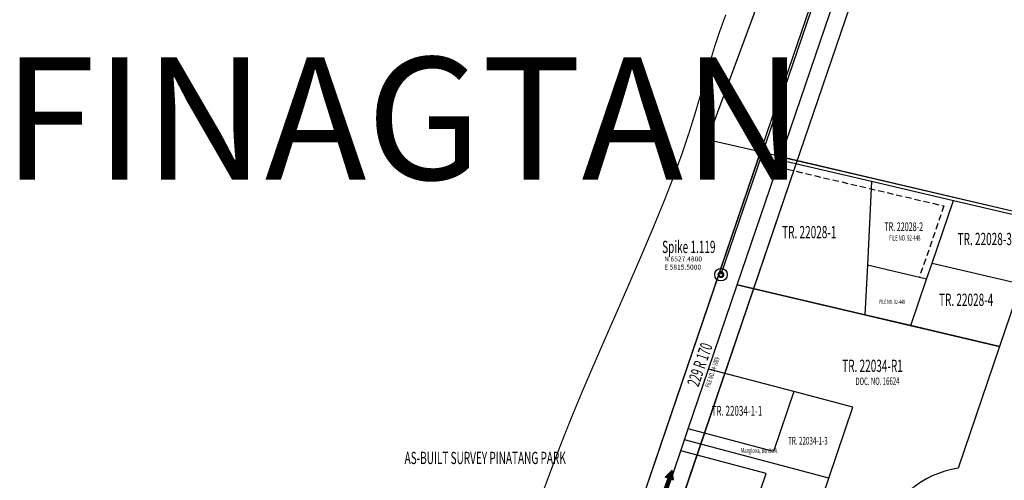
# Model space of a CAD drawing. Units: metres. Extents: x -8 to 21979, y -2 to 13199.
# Drawn here: x 5529 to 5931, y 6443 to 6632 of the extents above; entities that cross this region are included whole.
import ezdxf
from ezdxf.enums import TextEntityAlignment as Align

# ---------------------------------------------------------------- set-up
doc = ezdxf.new("R2010")
doc.units = ezdxf.units.M
doc.header["$LTSCALE"] = 1.016
doc.header["$MEASUREMENT"] = 0
doc.linetypes.add('DASHED', pattern=[0.75, 0.5, -0.25])
for name, color, linetype in [('000-FILE NO.', 7, 'Continuous'), ('000-LAND-OWER', 30, 'Continuous'), ('000-LOCATION', 7, 'Continuous'), ('000-LOT NO', 6, 'Continuous'), ('000-ROTABASE', 7, 'Continuous'), ('229R', 1, 'Continuous'), ('JAA-04-INPUT', 6, 'Continuous'), ('LT-3053', 5, 'Continuous'), ('PVLOT', 1, 'Continuous'), ('TR-22028', 4, 'Continuous'), ('TR-22034', 5, 'Continuous')]:
    doc.layers.add(name, color=color, linetype=linetype)
doc.styles.add('ALS', font='x-opta1s.shx')
doc.styles.add('ROMANS', font='romans.shx', dxfattribs={"width": 0.6, "height": 0.001})
doc.styles.get("Standard").update_dxf_attribs({"font": 'txt.shx', "height": 2})

# ---------------------------------------------------------------- blocks, each defined once
blk = doc.blocks.new('TF')
for p, q in [((0.001, -0.02), (0.001, 0.02)), ((0.001, 0.02), (0.161, 0.02)), ((0.161, 0.02), (0.161, 0.06)), ((0.161, 0.06), (0.281, 0)), ((0.161, -0.06), (0.281, 0)), ((0.161, -0.02), (0.001, -0.02)), ((0.161, -0.02), (0.161, -0.06))]:
    blk.add_line(p, q)
for points in [[(0.001, 0.02), (0.001, -0.02), (0.161, 0.02), (0.161, -0.02)], [(0.161, -0.06), (0.161, 0.06), (0.281, 0), (0.161, 0.06)]]:
    blk.add_solid(points)

msp = doc.modelspace()

# ---------------------------------------------------------------- linework, layer by layer
msp.add_line((5856.86, 6648.75), (5815.5, 6527.48))
at = {"const_width": 0.92809, "flags": 128}
msp.add_lwpolyline([(5814.53595, 6527.48, 1), (5816.46405, 6527.48, 1)], format="xyb", close=True, dxfattribs=at)
msp.add_circle((5815.5, 6527.48), 2.546)
at = {"layer": '000-ROTABASE', "color": 5, "const_width": 0.5}
msp.add_lwpolyline([(5743.38837, 6440.2305), (5745.84545, 6446.89015), (5748.51224, 6453.96971), (5751.47755, 6461.61847), (5754.83016, 6469.98572), (5758.65889, 6479.22074), (5763.01204, 6489.40585), (5767.77602, 6500.35549), (5772.79674, 6511.81714), (5777.92011, 6523.53828), (5782.99205, 6535.26636), (5787.85848, 6546.74887), (5792.3653, 6557.73327), (5796.35844, 6567.96705), (5799.73009, 6577.26498), (5802.55763, 6585.71115), (5804.96468, 6593.45692), (5807.07491, 6600.6537), (5809.01196, 6607.45286), (5810.89948, 6614.0058), (5812.86111, 6620.46389), (5815.02051, 6626.97852), (5817.47003, 6633.67302)], dxfattribs=at)
at = {"layer": '229R', "color": 1, "ltscale": 20, "flags": 128}
for points in [[(5789.27209, 6405.78398), (5782.05856, 6408.23947), (5774.84504, 6410.69496), (5830.86372, 6575.26182), (5855.42828, 6647.42549, -0.062045763), (5889.16601, 6716.90774), (5957.57101, 6835.38868, -0.051382016), (5982.08412, 6865.7862), (6102.44962, 6987.13608)], [(6113.10776, 6976.24045), (5992.90423, 6855.05387, 0.051387767), (5970.34965, 6827.08503), (5937.25465, 6769.76281), (5938.57101, 6769.00281), (5908.09101, 6716.2099), (5906.77465, 6716.9699), (5901.94465, 6708.6041, 0.062043895), (5869.85362, 6642.5132), (5845.7692, 6571.76005), (5789.27038, 6405.78266)]]:
    msp.add_lwpolyline(points, format="xyb", dxfattribs=at)
at = {"layer": '229R'}
msp.add_lwpolyline([(5993.309, 6855.031), (6026.33578, 6888.34435), (6062.24212, 6924.56224), (6072.74743, 6914.14729), (6068.67239, 6883.40621), (6047.85226, 6867.01356), (6032.03072, 6854.55652), (6016.9903, 6831.55313), (5984.64005, 6782.07542), (5944.31269, 6551.03654), (5839.94527, 6575.51676), (5864.07223, 6646.25542, -0.061977545), (5896.19679, 6712.33669), (5901.48519, 6720.42771), (5902.75969, 6719.59943), (5935.97798, 6770.71368), (5934.70348, 6771.54195), (5970.939, 6827.29891, -0.0512404), (5993.33367, 6855.02157)], format="xyb", dxfattribs=at)
at = {"layer": 'JAA-04-INPUT', "color": 5}
for p, q in [((5774.81147, 6410.41383), (5830.93751, 6575.2961)), ((5845.84471, 6571.79564), (5789.34589, 6405.81825))]:
    msp.add_line(p, q, dxfattribs=at)
at = {"layer": 'LT-3053', "flags": 128}
msp.add_lwpolyline([(6124.34503, 6965.0895), (6108.97434, 6924.13917), (6091.34908, 6924.54803), (6072.73533, 6914.21398), (6067.1701, 6872.23124), (6037.46544, 6852.10644), (6021.83904, 6818.29256), (5992.9433, 6780.37864), (5996.14589, 6754.45572), (5986.82667, 6541.12918), (5944.30084, 6551.10396), (5839.93342, 6575.58419), (5837.17819, 6576.23044), (5825.02796, 6579.08038), (5810.04461, 6582.59485), (5854.42737, 6703.00564), (5967.11661, 6897.57866), (6091.05769, 6999.14373), (6102.71791, 6987.21638), (6113.37148, 6976.31872), (6124.34662, 6965.09213)], dxfattribs=at)
at = {"layer": 'TR-22028'}
for p, q in [((5877.00115, 6565.60542), (5875.2588, 6531.28662)), ((5901.69934, 6532.20482), (5937.92837, 6523.69959)), ((5875.2588, 6531.28662), (5874.23117, 6511.04569)), ((5899.4535, 6525.60655), (5875.26025, 6531.28623))]:
    msp.add_line(p, q, dxfattribs=at)
msp.add_lwpolyline([(5929.22856, 6498.1396), (5892.99953, 6506.64482), (5874.22398, 6511.05262), (5822.14, 6523.28), (5839.53962, 6574.39999), (5877.00115, 6565.60542), (5910.39818, 6557.76504), (5946.62818, 6549.25959), (5937.92837, 6523.69959)], close=True, dxfattribs=at)
at = {"layer": 'TR-22028', "color": 7, "linetype": 'DASHED', "ltscale": 5}
msp.add_lwpolyline([(5838.84255, 6571.43071), (5906.42739, 6555.56431), (5896.56614, 6526.58923)], dxfattribs=at)
at = {"layer": 'TR-22028'}
msp.add_lwpolyline([(5892.99953, 6506.64482), (5899.4535, 6525.60655), (5901.69934, 6532.20482), (5910.39915, 6557.76481)], dxfattribs=at)
at = {"layer": 'TR-22034'}
msp.add_line((5859.5233, 6444.38693), (5800.58521, 6459.9569), dxfattribs=at)
msp.add_lwpolyline([(5822.14, 6523.28), (5929.22856, 6498.1396), (5912.29938, 6448.40174, 0.285009504), (5880.78895, 6421.42662), (5876.63329, 6408.34062), (5849.67801, 6415.46153), (5825.60486, 6421.82106), (5790.73993, 6431.03151), (5799.06146, 6455.48011), (5800.58521, 6459.9569), (5802.10897, 6464.43369), (5810.4305, 6488.88229), (5822.13658, 6523.27469)], format="xyb", dxfattribs=at)
for points in [[(5849.67801, 6415.46153), (5859.5233, 6444.38693), (5869.36858, 6473.31232), (5845.29543, 6479.67185), (5810.4305, 6488.88229)], [(5845.29543, 6479.67185), (5836.9739, 6455.22324), (5802.10897, 6464.43369)], [(5825.60486, 6421.82106), (5833.92639, 6446.26967), (5799.06146, 6455.48011)]]:
    msp.add_lwpolyline(points, dxfattribs=at)

# ---------------------------------------------------------------- block references
at = {"xscale": 30, "yscale": 30, "zscale": 30, "rotation": 71.20138888888889}
msp.add_blockref('TF', (5792.88454, 6439.6146), dxfattribs=at)

# ---------------------------------------------------------------- texts
at = {"style": 'ROMANS', "width": 0.6}
msp.add_text('Spike 1.119', height=5, dxfattribs=at).set_placement((5791.4835, 6536.3045))
for s, p in [('N 6527.4800', (5792.31237, 6532.88437)), ('E 5815.5000', (5792.31237, 6529.55103))]:
    msp.add_text(s, height=2).set_placement(p)
msp.add_text(' DOC. NO. 16624', height=3.0029016, rotation=0.4271182, dxfattribs=at).set_placement((5879.11107, 6482.43588), align=Align.CENTER)
at = {"layer": '000-FILE NO.', "style": 'ROMANS', "width": 0.6}
for height, p in [(2.1371267, (5890.55446, 6541.4194)), (1.7439447, (5885.39631, 6515.46503))]:
    msp.add_text('FILE NO. 92-448', height=height, dxfattribs=at).set_placement(p, align=Align.CENTER)
at = {"layer": '000-FILE NO.', "ltscale": 20, "style": 'ROMANS', "width": 0.6}
msp.add_text(' FILE NO. 84-1069', height=2, rotation=71.2013889, dxfattribs=at).set_placement((5812.85324, 6487.11858), align=Align.CENTER)
at = {"layer": '000-LAND-OWER', "style": 'ROMANS', "width": 0.6}
msp.add_text('Manglona, Benita A.', height=2, dxfattribs=at).set_placement((5831.2557, 6454.62454), align=Align.CENTER)
at = {"layer": '000-LOCATION', "color": 3, "style": 'ALS'}
msp.add_text('FINAGTAN', height=50, dxfattribs=at).set_placement((5522.31086, 6566.30017))
at = {"layer": '000-LOT NO', "style": 'ROMANS', "width": 0.6}
for s, height, p in [('TR. 22028-2', 3.5618779, (5890.10919, 6545.27421)), ('TR. 22028-1', 5, (5851.54179, 6542.33927)), ('TR. 22028-3', 5, (5923.171, 6539.54142)), ('TR. 22028-4', 5, (5915.57717, 6514.70008)), ('TR. 22034-R1', 5, (5877.35883, 6487.72711)), ('TR. 22034-1-1', 4, (5822.02513, 6469.83256)), ('TR. 22034-1-3', 3.1317435, (5850.9783, 6458.03599))]:
    msp.add_text(s, height=height, dxfattribs=at).set_placement(p, align=Align.CENTER)
at = {"layer": '000-LOT NO', "ltscale": 20, "style": 'ROMANS', "width": 0.6}
msp.add_text('229 R 170', height=5, rotation=71.2013889, dxfattribs=at).set_placement((5809.21729, 6489.90032), align=Align.CENTER)
at = {"layer": 'PVLOT', "style": 'ROMANS', "width": 0.6}
msp.add_text('AS-BUILT SURVEY PINATANG PARK', height=5, dxfattribs=at).set_placement((5719.24095, 6450.08702), align=Align.CENTER)

doc.saveas('drawing.dxf')
